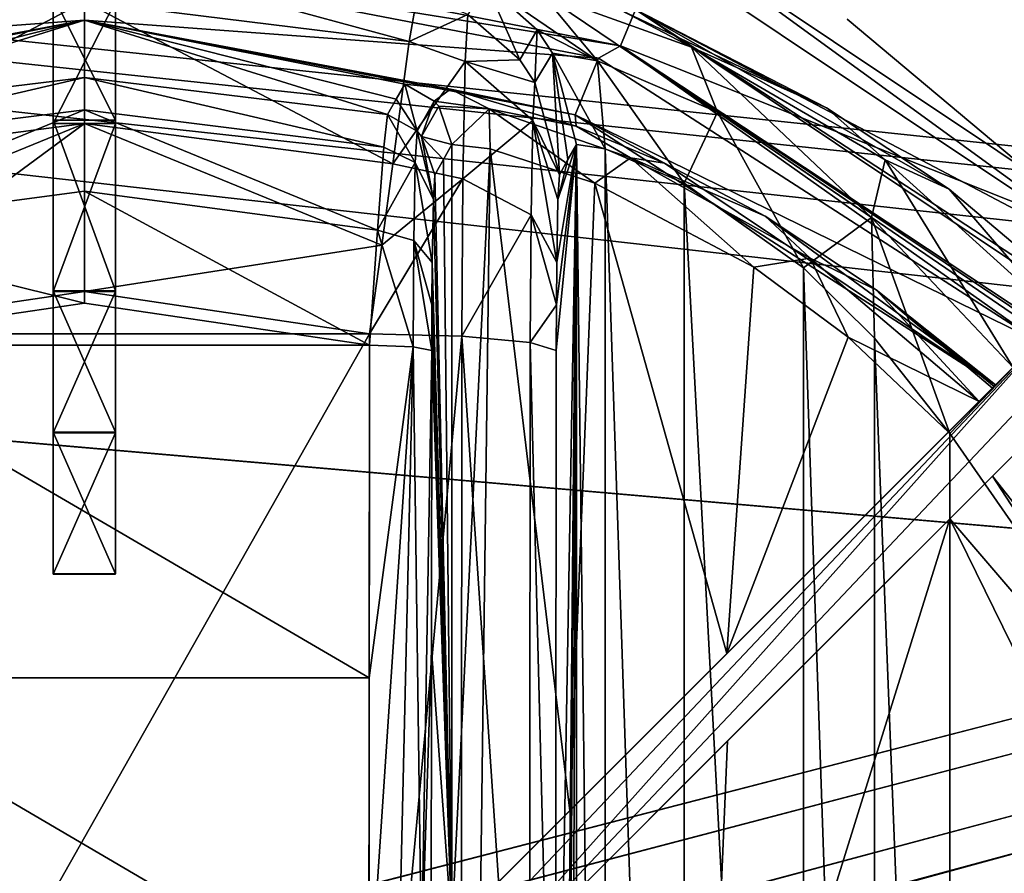
# Model space of a CAD drawing. Units: millimetres. Extents: x -250 to 250, y -1239 to 320.
# Drawn here: x 61 to 77, y 224 to 238 of the extents above; entities that cross this region are included whole.
import ezdxf

# ---------------------------------------------------------------- set-up
doc = ezdxf.new("R2010")
doc.units = ezdxf.units.MM
doc.header["$LTSCALE"] = 40.183422
for name, color, linetype in [('1667', 7, 'CONTINUOUS'), ('1668', 7, 'CONTINUOUS'), ('1670', 7, 'CONTINUOUS'), ('1672', 7, 'CONTINUOUS'), ('1673', 7, 'CONTINUOUS'), ('1674', 7, 'CONTINUOUS'), ('1675', 7, 'CONTINUOUS'), ('1676', 7, 'CONTINUOUS'), ('1681', 7, 'CONTINUOUS'), ('1692', 7, 'CONTINUOUS'), ('1693', 7, 'CONTINUOUS'), ('1694', 7, 'CONTINUOUS'), ('1695', 7, 'CONTINUOUS'), ('1696', 7, 'CONTINUOUS'), ('1698', 7, 'CONTINUOUS'), ('1699', 7, 'CONTINUOUS'), ('1701', 7, 'CONTINUOUS'), ('1702', 7, 'CONTINUOUS'), ('1703', 7, 'CONTINUOUS'), ('1704', 7, 'CONTINUOUS'), ('1705', 7, 'CONTINUOUS'), ('1710', 7, 'CONTINUOUS'), ('1720', 7, 'CONTINUOUS'), ('1721', 7, 'CONTINUOUS'), ('1722', 7, 'CONTINUOUS'), ('1723', 7, 'CONTINUOUS'), ('1724', 7, 'CONTINUOUS'), ('1727', 7, 'CONTINUOUS'), ('1732', 7, 'CONTINUOUS'), ('1733', 7, 'CONTINUOUS'), ('1746', 7, 'CONTINUOUS'), ('1751', 7, 'CONTINUOUS'), ('1752', 7, 'CONTINUOUS'), ('1755', 7, 'CONTINUOUS'), ('1756', 7, 'CONTINUOUS'), ('1757', 7, 'CONTINUOUS'), ('1758', 7, 'CONTINUOUS'), ('807', 7, 'CONTINUOUS'), ('862', 7, 'CONTINUOUS')]:
    doc.layers.add(name, color=color, linetype=linetype)

msp = doc.modelspace()

# ---------------------------------------------------------------- linework, layer by layer
at = {"layer": '1667', "color": 7, "linetype": 'Continuous', "true_color": 0xe0f2ff}
for points in [[(53.392, 237.287, 276), (52.626, 239.136, 276), (62, 238.999, 276), (53.392, 237.287, 276)], [(62, 238.999, 276), (71.374, 239.136, 276), (70.608, 237.287, 276), (62, 238.999, 276)], [(71.374, 239.136, 276), (79.324, 233.824, 276), (70.608, 237.287, 276), (71.374, 239.136, 276)], [(70.608, 237.287, 276), (79.324, 233.824, 276), (77.909, 232.409, 276), (70.608, 237.287, 276)]]:
    msp.add_3dface(points, dxfattribs=at)
at = {"layer": '1668', "color": 7, "linetype": 'Continuous', "true_color": 0xe0f2ff}
for points in [[(71.227, 238.781, 287), (70.851, 237.872, 287), (79.052, 233.552, 287), (71.227, 238.781, 287)], [(70.851, 237.872, 287), (78.357, 232.857, 287), (79.052, 233.552, 287), (70.851, 237.872, 287)]]:
    msp.add_3dface(points, dxfattribs=at)
at = {"layer": '1670', "color": 7, "linetype": 'Continuous', "true_color": 0xe0f2ff}
for points in [[(73.921, 236.291, 287.823), (70.851, 237.872, 287), (70.618, 237.863, 289.781), (73.921, 236.291, 287.823)], [(78.357, 232.857, 287), (70.851, 237.872, 287), (77.97, 233.23, 287.105), (78.357, 232.857, 287)], [(77.97, 233.23, 287.105), (70.851, 237.872, 287), (75.886, 234.988, 287.289), (77.97, 233.23, 287.105)], [(75.886, 234.988, 287.289), (70.851, 237.872, 287), (73.921, 236.291, 287.823), (75.886, 234.988, 287.289)]]:
    msp.add_3dface(points, dxfattribs=at)
at = {"layer": '1672', "color": 7, "linetype": 'Continuous', "true_color": 0xe0f2ff}
for points in [[(71.227, 238.781, 287), (79.052, 233.552, 287), (71.374, 239.136, 276), (71.227, 238.781, 287)], [(79.052, 233.552, 287), (79.324, 233.824, 276), (71.374, 239.136, 276), (79.052, 233.552, 287)]]:
    msp.add_3dface(points, dxfattribs=at)
at = {"layer": '1673', "color": 7, "linetype": 'Continuous', "true_color": 0xe0f2ff}
for points in [[(62, 233.345, 317.209), (57.421, 232.662, 317.272), (66.579, 232.662, 317.272), (62, 233.345, 317.209)], [(66.579, 232.662, 317.272), (57.421, 232.662, 317.272), (57.433, 216.5, 318), (66.579, 232.662, 317.272)], [(66.567, 216.5, 318), (66.579, 232.662, 317.272), (57.433, 216.5, 318), (66.567, 216.5, 318)]]:
    msp.add_3dface(points, dxfattribs=at)
at = {"layer": '1674', "color": 7, "linetype": 'Continuous', "true_color": 0xe0f2ff}
for points in [[(69.567, 216.5, 315.052), (69.579, 200.607, 314.337), (69.901, 235.706, 295.895), (69.567, 216.5, 315.052)], [(69.579, 232.393, 314.337), (69.567, 216.5, 315.052), (69.901, 235.706, 295.895), (69.579, 232.393, 314.337)], [(69.579, 200.607, 314.337), (69.582, 199.869, 314.182), (69.901, 235.706, 295.895), (69.579, 200.607, 314.337)], [(69.582, 233.131, 314.182), (69.579, 232.393, 314.337), (69.901, 235.706, 295.895), (69.582, 233.131, 314.182)], [(69.582, 199.869, 314.182), (69.587, 199.193, 313.861), (69.901, 235.706, 295.895), (69.582, 199.869, 314.182)], [(69.587, 233.807, 313.861), (69.582, 233.131, 314.182), (69.901, 235.706, 295.895), (69.587, 233.807, 313.861)], [(69.587, 199.193, 313.861), (69.606, 198.179, 312.812), (69.901, 235.706, 295.895), (69.587, 199.193, 313.861)], [(69.606, 234.821, 312.812), (69.587, 233.807, 313.861), (69.901, 235.706, 295.895), (69.606, 234.821, 312.812)], [(69.606, 198.179, 312.812), (69.63, 197.785, 311.437), (69.901, 235.706, 295.895), (69.606, 198.179, 312.812)], [(69.901, 235.706, 295.895), (69.766, 235.461, 303.644), (69.606, 234.821, 312.812), (69.901, 235.706, 295.895)], [(69.901, 235.706, 295.895), (69.63, 197.785, 311.437), (69.766, 197.539, 303.644), (69.901, 235.706, 295.895)], [(69.901, 197.294, 295.895), (69.901, 235.706, 295.895), (69.766, 197.539, 303.644), (69.901, 197.294, 295.895)], [(69.63, 235.215, 311.437), (69.606, 234.821, 312.812), (69.766, 235.461, 303.644), (69.63, 235.215, 311.437)]]:
    msp.add_3dface(points, dxfattribs=at)
at = {"layer": '1675', "color": 7, "linetype": 'Continuous', "true_color": 0xe0f2ff}
for points in [[(69.901, 235.706, 295.895), (69.901, 197.294, 295.895), (70.363, 197.364, 293.69), (69.901, 235.706, 295.895)], [(70.363, 235.636, 293.689), (69.901, 235.706, 295.895), (70.363, 197.364, 293.69), (70.363, 235.636, 293.689)], [(71.631, 235.082, 291.784), (70.363, 235.636, 293.689), (71.63, 197.917, 291.785), (71.631, 235.082, 291.784)], [(71.63, 197.917, 291.785), (70.363, 235.636, 293.689), (70.363, 197.364, 293.69), (71.63, 197.917, 291.785)], [(73.548, 199.275, 290.48), (71.631, 235.082, 291.784), (71.63, 197.917, 291.785), (73.548, 199.275, 290.48)], [(73.549, 233.724, 290.48), (71.631, 235.082, 291.784), (73.548, 199.275, 290.48), (73.549, 233.724, 290.48)], [(74.69, 200.408, 290.123), (73.549, 233.724, 290.48), (73.548, 199.275, 290.48), (74.69, 200.408, 290.123)], [(74.69, 232.592, 290.123), (73.549, 233.724, 290.48), (74.69, 200.408, 290.123), (74.69, 232.592, 290.123)], [(75.9, 231.061, 290), (74.69, 232.592, 290.123), (75.9, 201.939, 290), (75.9, 231.061, 290)], [(75.9, 201.939, 290), (74.69, 232.592, 290.123), (74.69, 200.408, 290.123), (75.9, 201.939, 290)]]:
    msp.add_3dface(points, dxfattribs=at)
at = {"layer": '1676', "color": 7, "linetype": 'Continuous', "true_color": 0xe0f2ff}
for points in [[(75.9, 231.061, 290), (75.9, 201.939, 290), (80.502, 224.431, 290), (75.9, 231.061, 290)], [(80.502, 224.431, 290), (75.9, 201.939, 290), (82.13, 216.5, 290), (80.502, 224.431, 290)]]:
    msp.add_3dface(points, dxfattribs=at)
at = {"layer": '1681', "color": 7, "linetype": 'Continuous', "true_color": 0xe0f2ff}
for points in [[(62, 238.779, 311.445), (56.65, 238.125, 311.489), (56.783, 237.359, 314.239), (62, 238.779, 311.445)], [(62, 238.003, 314.194), (62, 238.779, 311.445), (56.783, 237.359, 314.239), (62, 238.003, 314.194)], [(67.35, 238.125, 311.489), (62, 238.779, 311.445), (67.216, 237.359, 314.239), (67.35, 238.125, 311.489)], [(62, 238.779, 311.445), (62, 238.003, 314.194), (67.216, 237.359, 314.239), (62, 238.779, 311.445)], [(57.047, 235.392, 316.33), (62, 238.003, 314.194), (56.783, 237.359, 314.239), (57.047, 235.392, 316.33)], [(62, 236.043, 316.272), (62, 238.003, 314.194), (57.047, 235.392, 316.33), (62, 236.043, 316.272)], [(62, 238.003, 314.194), (62, 236.043, 316.272), (66.953, 235.392, 316.33), (62, 238.003, 314.194)], [(67.216, 237.359, 314.239), (62, 238.003, 314.194), (66.953, 235.392, 316.33), (67.216, 237.359, 314.239)], [(57.222, 234.085, 316.967), (62, 236.043, 316.272), (57.047, 235.392, 316.33), (57.222, 234.085, 316.967)], [(57.421, 232.662, 317.272), (62, 236.043, 316.272), (57.222, 234.085, 316.967), (57.421, 232.662, 317.272)], [(57.421, 232.662, 317.272), (62, 233.345, 317.209), (62, 236.043, 316.272), (57.421, 232.662, 317.272)], [(62, 236.043, 316.272), (62, 233.345, 317.209), (66.778, 234.085, 316.967), (62, 236.043, 316.272)], [(66.953, 235.392, 316.33), (62, 236.043, 316.272), (66.778, 234.085, 316.967), (66.953, 235.392, 316.33)], [(62, 233.345, 317.209), (66.579, 232.662, 317.272), (66.778, 234.085, 316.967), (62, 233.345, 317.209)]]:
    msp.add_3dface(points, dxfattribs=at)
at = {"layer": '1692', "color": 7, "linetype": 'Continuous', "true_color": 0xe0f2ff}
msp.add_3dface([(75.9, 231.061, 290), (80.502, 224.431, 290), (76.914, 232.124, 289.616), (75.9, 231.061, 290)], dxfattribs=at)
at = {"layer": '1693', "color": 7, "linetype": 'Continuous', "true_color": 0xe0f2ff}
for points in [[(68.46, 238.268, 295.951), (69.27, 237.545, 295.942), (70.24, 237.046, 293.044), (68.46, 238.268, 295.951)], [(69.342, 238.135, 292.478), (68.46, 238.268, 295.951), (70.24, 237.046, 293.044), (69.342, 238.135, 292.478)], [(71.748, 237.268, 289.778), (70.618, 237.863, 289.781), (69.342, 238.135, 292.478), (71.748, 237.268, 289.778)], [(71.748, 237.268, 289.778), (69.342, 238.135, 292.478), (72.167, 236.225, 290.802), (71.748, 237.268, 289.778)], [(72.167, 236.225, 290.802), (69.342, 238.135, 292.478), (70.24, 237.046, 293.044), (72.167, 236.225, 290.802)], [(73.921, 236.291, 287.823), (70.618, 237.863, 289.781), (71.748, 237.268, 289.778), (73.921, 236.291, 287.823)], [(69.27, 237.545, 295.942), (69.516, 237.174, 295.935), (70.24, 237.046, 293.044), (69.27, 237.545, 295.942)], [(74.858, 235.46, 288.512), (73.921, 236.291, 287.823), (71.748, 237.268, 289.778), (74.858, 235.46, 288.512)], [(74.858, 235.46, 288.512), (71.748, 237.268, 289.778), (74.642, 234.529, 289.694), (74.858, 235.46, 288.512)], [(74.642, 234.529, 289.694), (71.748, 237.268, 289.778), (72.167, 236.225, 290.802), (74.642, 234.529, 289.694)], [(69.901, 235.706, 295.895), (70.363, 235.636, 293.689), (69.516, 237.174, 295.935), (69.901, 235.706, 295.895)], [(69.516, 237.174, 295.935), (70.363, 235.636, 293.689), (70.24, 237.046, 293.044), (69.516, 237.174, 295.935)], [(70.363, 235.636, 293.689), (71.631, 235.082, 291.784), (70.24, 237.046, 293.044), (70.363, 235.636, 293.689)], [(71.631, 235.082, 291.784), (72.167, 236.225, 290.802), (70.24, 237.046, 293.044), (71.631, 235.082, 291.784)], [(75.886, 234.988, 287.289), (73.921, 236.291, 287.823), (74.858, 235.46, 288.512), (75.886, 234.988, 287.289)], [(71.631, 235.082, 291.784), (73.549, 233.724, 290.48), (72.167, 236.225, 290.802), (71.631, 235.082, 291.784)], [(73.549, 233.724, 290.48), (74.642, 234.529, 289.694), (72.167, 236.225, 290.802), (73.549, 233.724, 290.48)], [(76.914, 232.124, 289.616), (74.858, 235.46, 288.512), (74.642, 234.529, 289.694), (76.914, 232.124, 289.616)], [(77.669, 232.915, 288.56), (75.886, 234.988, 287.289), (74.858, 235.46, 288.512), (77.669, 232.915, 288.56)], [(77.669, 232.915, 288.56), (74.858, 235.46, 288.512), (76.914, 232.124, 289.616), (77.669, 232.915, 288.56)], [(77.97, 233.23, 287.105), (75.886, 234.988, 287.289), (77.669, 232.915, 288.56), (77.97, 233.23, 287.105)], [(73.549, 233.724, 290.48), (74.69, 232.592, 290.123), (74.642, 234.529, 289.694), (73.549, 233.724, 290.48)], [(74.69, 232.592, 290.123), (75.9, 231.061, 290), (74.642, 234.529, 289.694), (74.69, 232.592, 290.123)], [(75.9, 231.061, 290), (76.914, 232.124, 289.616), (74.642, 234.529, 289.694), (75.9, 231.061, 290)]]:
    msp.add_3dface(points, dxfattribs=at)
at = {"layer": '1694', "color": 7, "linetype": 'Continuous', "true_color": 0xe0f2ff}
for points in [[(68.158, 237.794, 311.493), (68.991, 237.063, 311.484), (68.46, 238.268, 295.951), (68.158, 237.794, 311.493)], [(68.46, 238.268, 295.951), (68.991, 237.063, 311.484), (69.27, 237.545, 295.942), (68.46, 238.268, 295.951)], [(68.991, 237.063, 311.484), (69.236, 236.698, 311.477), (69.27, 237.545, 295.942), (68.991, 237.063, 311.484)], [(69.27, 237.545, 295.942), (69.236, 236.698, 311.477), (69.516, 237.174, 295.935), (69.27, 237.545, 295.942)], [(69.236, 236.698, 311.477), (69.63, 235.215, 311.437), (69.516, 237.174, 295.935), (69.236, 236.698, 311.477)], [(69.63, 235.215, 311.437), (69.766, 235.461, 303.644), (69.516, 237.174, 295.935), (69.63, 235.215, 311.437)], [(69.766, 235.461, 303.644), (69.901, 235.706, 295.895), (69.516, 237.174, 295.935), (69.766, 235.461, 303.644)]]:
    msp.add_3dface(points, dxfattribs=at)
at = {"layer": '1695', "color": 7, "linetype": 'Continuous', "true_color": 0xe0f2ff}
for points in [[(67.35, 238.125, 311.489), (67.216, 237.359, 314.239), (68.158, 237.794, 311.493), (67.35, 238.125, 311.489)], [(68.158, 237.794, 311.493), (67.216, 237.359, 314.239), (68.113, 237.037, 314.109), (68.158, 237.794, 311.493)], [(68.158, 237.794, 311.493), (68.113, 237.037, 314.109), (68.991, 237.063, 311.484), (68.158, 237.794, 311.493)], [(67.216, 237.359, 314.239), (66.953, 235.392, 316.33), (68.113, 237.037, 314.109), (67.216, 237.359, 314.239)], [(68.113, 237.037, 314.109), (66.953, 235.392, 316.33), (68.079, 235.152, 316.038), (68.113, 237.037, 314.109)], [(68.113, 237.037, 314.109), (68.079, 235.152, 316.038), (69.2, 236.091, 313.573), (68.113, 237.037, 314.109)], [(68.991, 237.063, 311.484), (68.113, 237.037, 314.109), (69.236, 236.698, 311.477), (68.991, 237.063, 311.484)], [(69.236, 236.698, 311.477), (68.113, 237.037, 314.109), (69.2, 236.091, 313.573), (69.236, 236.698, 311.477)], [(69.63, 235.215, 311.437), (69.236, 236.698, 311.477), (69.2, 236.091, 313.573), (69.63, 235.215, 311.437)], [(69.2, 236.091, 313.573), (68.079, 235.152, 316.038), (69.173, 234.573, 315.125), (69.2, 236.091, 313.573)], [(69.587, 233.807, 313.861), (69.2, 236.091, 313.573), (69.173, 234.573, 315.125), (69.587, 233.807, 313.861)], [(69.587, 233.807, 313.861), (69.606, 234.821, 312.812), (69.2, 236.091, 313.573), (69.587, 233.807, 313.861)], [(69.606, 234.821, 312.812), (69.63, 235.215, 311.437), (69.2, 236.091, 313.573), (69.606, 234.821, 312.812)], [(66.953, 235.392, 316.33), (66.778, 234.085, 316.967), (68.079, 235.152, 316.038), (66.953, 235.392, 316.33)], [(66.778, 234.085, 316.967), (66.579, 232.662, 317.272), (68.079, 235.152, 316.038), (66.778, 234.085, 316.967)], [(66.579, 232.662, 317.272), (68.064, 232.625, 316.881), (68.079, 235.152, 316.038), (66.579, 232.662, 317.272)], [(68.079, 235.152, 316.038), (68.064, 232.625, 316.881), (69.173, 234.573, 315.125), (68.079, 235.152, 316.038)], [(68.064, 232.625, 316.881), (69.161, 232.526, 315.807), (69.173, 234.573, 315.125), (68.064, 232.625, 316.881)], [(69.161, 232.526, 315.807), (69.582, 233.131, 314.182), (69.173, 234.573, 315.125), (69.161, 232.526, 315.807)], [(69.582, 233.131, 314.182), (69.587, 233.807, 313.861), (69.173, 234.573, 315.125), (69.582, 233.131, 314.182)], [(69.579, 232.393, 314.337), (69.582, 233.131, 314.182), (69.161, 232.526, 315.807), (69.579, 232.393, 314.337)]]:
    msp.add_3dface(points, dxfattribs=at)
at = {"layer": '1696', "color": 7, "linetype": 'Continuous', "true_color": 0xe0f2ff}
for points in [[(66.579, 232.662, 317.272), (66.567, 216.5, 318), (68.064, 232.625, 316.881), (66.579, 232.662, 317.272)], [(66.567, 216.5, 318), (68.052, 216.5, 317.607), (68.064, 232.625, 316.881), (66.567, 216.5, 318)], [(68.052, 216.5, 317.607), (69.147, 216.5, 316.53), (68.064, 232.625, 316.881), (68.052, 216.5, 317.607)], [(68.064, 232.625, 316.881), (69.147, 216.5, 316.53), (69.161, 232.526, 315.807), (68.064, 232.625, 316.881)], [(69.147, 216.5, 316.53), (69.567, 216.5, 315.052), (69.161, 232.526, 315.807), (69.147, 216.5, 316.53)], [(69.567, 216.5, 315.052), (69.579, 232.393, 314.337), (69.161, 232.526, 315.807), (69.567, 216.5, 315.052)]]:
    msp.add_3dface(points, dxfattribs=at)
at = {"layer": '1698', "color": 7, "linetype": 'Continuous', "true_color": 0xe0f2ff}
for points in [[(53.744, 237.091, 285), (62.001, 238.684, 285), (62.002, 237.701, 285), (53.744, 237.091, 285)], [(62.001, 238.684, 285), (70.258, 237.09, 285), (62.002, 237.701, 285), (62.001, 238.684, 285)], [(54.118, 236.181, 285), (53.744, 237.091, 285), (62.002, 237.701, 285), (54.118, 236.181, 285)], [(62.002, 237.701, 285), (70.258, 237.09, 285), (69.884, 236.18, 285), (62.002, 237.701, 285)], [(70.258, 237.09, 285), (77.329, 232.536, 285), (69.884, 236.18, 285), (70.258, 237.09, 285)], [(77.329, 232.536, 285), (76.634, 231.841, 285), (69.884, 236.18, 285), (77.329, 232.536, 285)]]:
    msp.add_3dface(points, dxfattribs=at)
at = {"layer": '1699', "color": 7, "linetype": 'Continuous', "true_color": 0xe0f2ff}
for points in [[(54.118, 236.181, 285), (62.002, 237.701, 285), (56.126, 236.596, 292.571), (54.118, 236.181, 285)], [(56.126, 236.596, 292.571), (62.002, 237.701, 285), (56.852, 236.675, 295.878), (56.126, 236.596, 292.571)], [(56.852, 236.675, 295.878), (62.002, 237.701, 285), (56.99, 236.431, 303.626), (56.852, 236.675, 295.878)], [(56.99, 236.431, 303.626), (62.002, 237.701, 285), (57.13, 236.185, 311.42), (56.99, 236.431, 303.626)], [(57.13, 236.185, 311.42), (62.002, 237.701, 285), (62, 236.78, 311.375), (57.13, 236.185, 311.42)], [(62, 236.78, 311.375), (62.002, 237.701, 285), (66.87, 236.185, 311.42), (62, 236.78, 311.375)], [(62.002, 237.701, 285), (69.884, 236.18, 285), (67.878, 236.595, 292.562), (62.002, 237.701, 285)], [(67.148, 236.675, 295.878), (67.01, 236.431, 303.626), (62.002, 237.701, 285), (67.148, 236.675, 295.878)], [(67.148, 236.675, 295.878), (62.002, 237.701, 285), (67.878, 236.595, 292.562), (67.148, 236.675, 295.878)], [(66.87, 236.185, 311.42), (62.002, 237.701, 285), (67.01, 236.431, 303.626), (66.87, 236.185, 311.42)], [(67.878, 236.595, 292.562), (69.884, 236.18, 285), (69.9, 235.998, 289.683), (67.878, 236.595, 292.562)], [(69.884, 236.18, 285), (76.634, 231.841, 285), (71.317, 235.405, 288.568), (69.884, 236.18, 285)], [(69.9, 235.998, 289.683), (69.884, 236.18, 285), (71.317, 235.405, 288.568), (69.9, 235.998, 289.683)], [(71.317, 235.405, 288.568), (76.634, 231.841, 285), (72.935, 234.552, 287.736), (71.317, 235.405, 288.568)], [(72.935, 234.552, 287.736), (76.634, 231.841, 285), (74.714, 233.369, 287.214), (72.935, 234.552, 287.736)], [(76.634, 231.841, 285), (76.609, 231.816, 286.018), (74.714, 233.369, 287.214), (76.634, 231.841, 285)], [(76.584, 231.791, 287.035), (74.714, 233.369, 287.214), (76.609, 231.816, 286.018), (76.584, 231.791, 287.035)]]:
    msp.add_3dface(points, dxfattribs=at)
at = {"layer": '1701', "color": 7, "linetype": 'Continuous', "true_color": 0xe0f2ff}
for points in [[(53.392, 237.287, 276), (62, 238.999, 276), (53.744, 237.091, 285), (53.392, 237.287, 276)], [(62, 238.999, 276), (62.001, 238.684, 285), (53.744, 237.091, 285), (62, 238.999, 276)], [(62, 238.999, 276), (70.608, 237.287, 276), (62.001, 238.684, 285), (62, 238.999, 276)], [(70.608, 237.287, 276), (70.258, 237.09, 285), (62.001, 238.684, 285), (70.608, 237.287, 276)], [(70.608, 237.287, 276), (77.329, 232.536, 285), (70.258, 237.09, 285), (70.608, 237.287, 276)], [(70.608, 237.287, 276), (77.909, 232.409, 276), (77.515, 232.722, 277.5), (70.608, 237.287, 276)], [(77.515, 232.722, 277.5), (77.422, 232.629, 281.251), (70.608, 237.287, 276), (77.515, 232.722, 277.5)], [(77.329, 232.536, 285), (70.608, 237.287, 276), (77.422, 232.629, 281.251), (77.329, 232.536, 285)]]:
    msp.add_3dface(points, dxfattribs=at)
at = {"layer": '1702', "color": 7, "linetype": 'Continuous', "true_color": 0xe0f2ff}
for points in [[(57.421, 232.483, 315.28), (62, 233.156, 315.218), (66.579, 232.483, 315.28), (57.421, 232.483, 315.28)], [(57.421, 232.483, 315.28), (66.579, 232.483, 315.28), (66.573, 227.134, 315.682), (57.421, 232.483, 315.28)], [(57.427, 227.134, 315.682), (57.421, 232.483, 315.28), (66.573, 227.134, 315.682), (57.427, 227.134, 315.682)], [(57.432, 221.775, 315.922), (57.427, 227.134, 315.682), (66.568, 221.775, 315.922), (57.432, 221.775, 315.922)], [(66.568, 221.775, 315.922), (57.427, 227.134, 315.682), (66.573, 227.134, 315.682), (66.568, 221.775, 315.922)]]:
    msp.add_3dface(points, dxfattribs=at)
at = {"layer": '1703', "color": 7, "linetype": 'Continuous', "true_color": 0xe0f2ff}
for points in [[(67.901, 235.706, 295.86), (67.901, 223.108, 295.86), (67.766, 235.461, 303.609), (67.901, 235.706, 295.86)], [(67.766, 235.461, 303.609), (67.901, 223.108, 295.86), (67.63, 235.215, 311.402), (67.766, 235.461, 303.609)], [(67.63, 235.215, 311.402), (67.901, 223.108, 295.86), (67.606, 234.821, 312.777), (67.63, 235.215, 311.402)], [(67.606, 234.821, 312.777), (67.901, 223.108, 295.86), (67.588, 233.807, 313.826), (67.606, 234.821, 312.777)], [(67.588, 233.807, 313.826), (67.901, 223.108, 295.86), (67.582, 233.131, 314.147), (67.588, 233.807, 313.826)], [(67.582, 233.131, 314.147), (67.901, 223.108, 295.86), (67.579, 232.393, 314.302), (67.582, 233.131, 314.147)], [(67.579, 232.393, 314.302), (67.901, 223.108, 295.86), (67.573, 227.586, 314.669), (67.579, 232.393, 314.302)], [(67.901, 223.108, 295.86), (67.569, 222.776, 314.906), (67.573, 227.586, 314.669), (67.901, 223.108, 295.86)]]:
    msp.add_3dface(points, dxfattribs=at)
at = {"layer": '1704', "color": 7, "linetype": 'Continuous', "true_color": 0xe0f2ff}
for points in [[(67.901, 223.108, 295.86), (67.901, 235.706, 295.86), (68.515, 235.637, 292.924), (67.901, 223.108, 295.86)], [(68.364, 223.571, 293.311), (67.901, 223.108, 295.86), (68.515, 235.637, 292.924), (68.364, 223.571, 293.311)], [(69.795, 225.002, 290.831), (68.364, 223.571, 293.311), (68.515, 235.637, 292.924), (69.795, 225.002, 290.831)], [(70.2, 235.085, 290.387), (69.795, 225.002, 290.831), (68.515, 235.637, 292.924), (70.2, 235.085, 290.387)], [(72.317, 227.525, 288.849), (69.795, 225.002, 290.831), (70.2, 235.085, 290.387), (72.317, 227.525, 288.849)], [(72.75, 233.733, 288.646), (72.317, 227.525, 288.849), (70.2, 235.085, 290.387), (72.75, 233.733, 288.646)], [(74.268, 232.607, 288.168), (72.317, 227.525, 288.849), (72.75, 233.733, 288.646), (74.268, 232.607, 288.168)], [(75.878, 231.085, 288), (72.317, 227.525, 288.849), (74.268, 232.607, 288.168), (75.878, 231.085, 288)], [(75.9, 217, 288), (71.941, 217, 289.048), (75.9, 229.693, 288), (75.9, 217, 288)], [(75.9, 229.693, 288), (71.941, 217, 289.048), (72.33, 226.123, 288.843), (75.9, 229.693, 288)], [(72.33, 226.123, 288.843), (71.941, 217, 289.048), (69.8, 223.593, 290.824), (72.33, 226.123, 288.843)]]:
    msp.add_3dface(points, dxfattribs=at)
at = {"layer": '1705', "color": 7, "linetype": 'Continuous', "true_color": 0xe0f2ff}
for points in [[(80.595, 224.212, 288), (75.9, 229.693, 288), (76.584, 230.377, 288), (80.595, 224.212, 288)], [(75.9, 217, 288), (75.9, 229.693, 288), (82.125, 217, 288), (75.9, 217, 288)], [(82.125, 217, 288), (75.9, 229.693, 288), (80.595, 224.212, 288), (82.125, 217, 288)]]:
    msp.add_3dface(points, dxfattribs=at)
at = {"layer": '1710', "color": 7, "linetype": 'Continuous', "true_color": 0xe0f2ff}
for points in [[(57.13, 236.185, 311.42), (62, 236.78, 311.375), (57.191, 235.663, 313.261), (57.13, 236.185, 311.42)], [(57.191, 235.663, 313.261), (62, 236.78, 311.375), (62, 236.263, 313.208), (57.191, 235.663, 313.261)], [(62, 236.78, 311.375), (66.87, 236.185, 311.42), (66.809, 235.663, 313.261), (62, 236.78, 311.375)], [(62, 236.263, 313.208), (62, 236.78, 311.375), (66.809, 235.663, 313.261), (62, 236.263, 313.208)], [(57.291, 234.327, 314.655), (57.191, 235.663, 313.261), (62, 236.263, 313.208), (57.291, 234.327, 314.655)], [(62, 234.956, 314.593), (57.291, 234.327, 314.655), (62, 236.263, 313.208), (62, 234.956, 314.593)], [(62, 234.956, 314.593), (62, 236.263, 313.208), (66.709, 234.327, 314.655), (62, 234.956, 314.593)], [(66.709, 234.327, 314.655), (62, 236.263, 313.208), (66.809, 235.663, 313.261), (66.709, 234.327, 314.655)], [(62, 233.156, 315.218), (57.291, 234.327, 314.655), (62, 234.956, 314.593), (62, 233.156, 315.218)], [(62, 233.156, 315.218), (62, 234.956, 314.593), (66.579, 232.483, 315.28), (62, 233.156, 315.218)], [(66.579, 232.483, 315.28), (62, 234.956, 314.593), (66.709, 234.327, 314.655), (66.579, 232.483, 315.28)], [(57.421, 232.483, 315.28), (57.291, 234.327, 314.655), (62, 233.156, 315.218), (57.421, 232.483, 315.28)]]:
    msp.add_3dface(points, dxfattribs=at)
at = {"layer": '1720', "color": 7, "linetype": 'Continuous', "true_color": 0xe0f2ff}
for points in [[(67.046, 222.254, 315.785), (66.568, 221.775, 315.922), (67.28, 232.456, 314.995), (67.046, 222.254, 315.785)], [(67.28, 232.456, 314.995), (66.568, 221.775, 315.922), (66.573, 227.134, 315.682), (67.28, 232.456, 314.995)], [(66.579, 232.483, 315.28), (67.28, 232.456, 314.995), (66.573, 227.134, 315.682), (66.579, 232.483, 315.28)], [(67.416, 222.623, 315.425), (67.046, 222.254, 315.785), (67.28, 232.456, 314.995), (67.416, 222.623, 315.425)], [(67.579, 232.393, 314.302), (67.416, 222.623, 315.425), (67.28, 232.456, 314.995), (67.579, 232.393, 314.302)], [(67.579, 232.393, 314.302), (67.573, 227.586, 314.669), (67.416, 222.623, 315.425), (67.579, 232.393, 314.302)], [(67.573, 227.586, 314.669), (67.569, 222.776, 314.906), (67.416, 222.623, 315.425), (67.573, 227.586, 314.669)]]:
    msp.add_3dface(points, dxfattribs=at)
at = {"layer": '1721', "color": 7, "linetype": 'Continuous', "true_color": 0xe0f2ff}
for points in [[(66.809, 235.663, 313.261), (66.87, 236.185, 311.42), (67.313, 235.416, 313.144), (66.809, 235.663, 313.261)], [(67.313, 235.416, 313.144), (66.87, 236.185, 311.42), (67.343, 235.916, 311.419), (67.313, 235.416, 313.144)], [(67.606, 234.821, 312.777), (67.313, 235.416, 313.144), (67.343, 235.916, 311.419), (67.606, 234.821, 312.777)], [(67.606, 234.821, 312.777), (67.343, 235.916, 311.419), (67.417, 235.831, 311.418), (67.606, 234.821, 312.777)], [(67.63, 235.215, 311.402), (67.606, 234.821, 312.777), (67.417, 235.831, 311.418), (67.63, 235.215, 311.402)], [(66.709, 234.327, 314.655), (66.809, 235.663, 313.261), (67.313, 235.416, 313.144), (66.709, 234.327, 314.655)], [(67.29, 234.16, 314.427), (66.709, 234.327, 314.655), (67.313, 235.416, 313.144), (67.29, 234.16, 314.427)], [(67.588, 233.807, 313.826), (67.29, 234.16, 314.427), (67.313, 235.416, 313.144), (67.588, 233.807, 313.826)], [(67.606, 234.821, 312.777), (67.588, 233.807, 313.826), (67.313, 235.416, 313.144), (67.606, 234.821, 312.777)], [(66.579, 232.483, 315.28), (66.709, 234.327, 314.655), (67.28, 232.456, 314.995), (66.579, 232.483, 315.28)], [(67.28, 232.456, 314.995), (66.709, 234.327, 314.655), (67.29, 234.16, 314.427), (67.28, 232.456, 314.995)], [(67.579, 232.393, 314.302), (67.28, 232.456, 314.995), (67.29, 234.16, 314.427), (67.579, 232.393, 314.302)], [(67.588, 233.807, 313.826), (67.582, 233.131, 314.147), (67.29, 234.16, 314.427), (67.588, 233.807, 313.826)], [(67.582, 233.131, 314.147), (67.579, 232.393, 314.302), (67.29, 234.16, 314.427), (67.582, 233.131, 314.147)]]:
    msp.add_3dface(points, dxfattribs=at)
at = {"layer": '1722', "color": 7, "linetype": 'Continuous', "true_color": 0xe0f2ff}
for points in [[(67.01, 236.431, 303.626), (67.148, 236.675, 295.878), (67.343, 235.916, 311.419), (67.01, 236.431, 303.626)], [(67.343, 235.916, 311.419), (67.148, 236.675, 295.878), (67.62, 236.401, 295.877), (67.343, 235.916, 311.419)], [(66.87, 236.185, 311.42), (67.01, 236.431, 303.626), (67.343, 235.916, 311.419), (66.87, 236.185, 311.42)], [(67.417, 235.831, 311.418), (67.343, 235.916, 311.419), (67.62, 236.401, 295.877), (67.417, 235.831, 311.418)], [(67.691, 236.319, 295.876), (67.417, 235.831, 311.418), (67.62, 236.401, 295.877), (67.691, 236.319, 295.876)], [(67.901, 235.706, 295.86), (67.417, 235.831, 311.418), (67.691, 236.319, 295.876), (67.901, 235.706, 295.86)], [(67.901, 235.706, 295.86), (67.766, 235.461, 303.609), (67.417, 235.831, 311.418), (67.901, 235.706, 295.86)], [(67.766, 235.461, 303.609), (67.63, 235.215, 311.402), (67.417, 235.831, 311.418), (67.766, 235.461, 303.609)]]:
    msp.add_3dface(points, dxfattribs=at)
at = {"layer": '1723', "color": 7, "linetype": 'Continuous', "true_color": 0xe0f2ff}
for points in [[(67.148, 236.675, 295.878), (67.878, 236.595, 292.562), (67.62, 236.401, 295.877), (67.148, 236.675, 295.878)], [(67.62, 236.401, 295.877), (67.878, 236.595, 292.562), (68.502, 236.277, 292.28), (67.62, 236.401, 295.877)], [(67.878, 236.595, 292.562), (69.9, 235.998, 289.683), (68.502, 236.277, 292.28), (67.878, 236.595, 292.562)], [(67.691, 236.319, 295.876), (67.62, 236.401, 295.877), (68.502, 236.277, 292.28), (67.691, 236.319, 295.876)], [(67.901, 235.706, 295.86), (67.691, 236.319, 295.876), (68.502, 236.277, 292.28), (67.901, 235.706, 295.86)], [(68.515, 235.637, 292.924), (67.901, 235.706, 295.86), (68.502, 236.277, 292.28), (68.515, 235.637, 292.924)], [(69.9, 235.998, 289.683), (70.769, 235.491, 289.497), (68.502, 236.277, 292.28), (69.9, 235.998, 289.683)], [(70.2, 235.085, 290.387), (68.515, 235.637, 292.924), (68.502, 236.277, 292.28), (70.2, 235.085, 290.387)], [(70.769, 235.491, 289.497), (70.2, 235.085, 290.387), (68.502, 236.277, 292.28), (70.769, 235.491, 289.497)], [(69.9, 235.998, 289.683), (71.317, 235.405, 288.568), (70.769, 235.491, 289.497), (69.9, 235.998, 289.683)], [(72.75, 233.733, 288.646), (70.2, 235.085, 290.387), (70.769, 235.491, 289.497), (72.75, 233.733, 288.646)], [(71.317, 235.405, 288.568), (72.935, 234.552, 287.736), (70.769, 235.491, 289.497), (71.317, 235.405, 288.568)], [(72.935, 234.552, 287.736), (73.656, 233.876, 288.021), (70.769, 235.491, 289.497), (72.935, 234.552, 287.736)], [(73.656, 233.876, 288.021), (72.75, 233.733, 288.646), (70.769, 235.491, 289.497), (73.656, 233.876, 288.021)], [(72.935, 234.552, 287.736), (74.714, 233.369, 287.214), (73.656, 233.876, 288.021), (72.935, 234.552, 287.736)], [(74.268, 232.607, 288.168), (72.75, 233.733, 288.646), (73.656, 233.876, 288.021), (74.268, 232.607, 288.168)], [(74.714, 233.369, 287.214), (76.368, 231.575, 287.719), (73.656, 233.876, 288.021), (74.714, 233.369, 287.214)], [(76.368, 231.575, 287.719), (74.268, 232.607, 288.168), (73.656, 233.876, 288.021), (76.368, 231.575, 287.719)], [(74.714, 233.369, 287.214), (76.584, 231.791, 287.035), (76.368, 231.575, 287.719), (74.714, 233.369, 287.214)], [(75.878, 231.085, 288), (74.268, 232.607, 288.168), (76.368, 231.575, 287.719), (75.878, 231.085, 288)]]:
    msp.add_3dface(points, dxfattribs=at)
at = {"layer": '1724', "color": 7, "linetype": 'Continuous', "true_color": 0xe0f2ff}
for points in [[(76.584, 230.377, 288), (77.075, 230.868, 287.719), (81.24, 224.47, 287.719), (76.584, 230.377, 288)], [(80.595, 224.212, 288), (76.584, 230.377, 288), (81.24, 224.47, 287.719), (80.595, 224.212, 288)]]:
    msp.add_3dface(points, dxfattribs=at)
at = {"layer": '1727', "color": 7, "linetype": 'Continuous', "true_color": 0xe0f2ff}
for points in [[(64.987, 220.194, 277.5), (77.515, 232.722, 277.5), (65.359, 219.859, 277.5), (64.987, 220.194, 277.5)], [(65.359, 219.859, 277.5), (77.515, 232.722, 277.5), (65.694, 219.487, 277.5), (65.359, 219.859, 277.5)], [(77.515, 232.722, 277.5), (77.872, 232.372, 277.5), (65.694, 219.487, 277.5), (77.515, 232.722, 277.5)], [(77.872, 232.372, 277.5), (78.222, 232.015, 277.5), (65.694, 219.487, 277.5), (77.872, 232.372, 277.5)]]:
    msp.add_3dface(points, dxfattribs=at)
at = {"layer": '1732', "color": 7, "linetype": 'Continuous', "true_color": 0xe0f2ff}
for points in [[(78.222, 232.015, 277.5), (69.8, 223.593, 290.824), (65.694, 219.487, 277.5), (78.222, 232.015, 277.5)], [(78.222, 232.015, 277.5), (72.33, 226.123, 288.843), (69.8, 223.593, 290.824), (78.222, 232.015, 277.5)], [(78.222, 232.015, 277.5), (75.9, 229.693, 288), (72.33, 226.123, 288.843), (78.222, 232.015, 277.5)], [(75.9, 229.693, 288), (78.222, 232.015, 277.5), (76.584, 230.377, 288), (75.9, 229.693, 288)], [(78.222, 232.015, 277.5), (77.341, 231.134, 285), (76.584, 230.377, 288), (78.222, 232.015, 277.5)], [(76.584, 230.377, 288), (77.341, 231.134, 285), (77.075, 230.868, 287.719), (76.584, 230.377, 288)]]:
    msp.add_3dface(points, dxfattribs=at)
at = {"layer": '1733', "color": 7, "linetype": 'Continuous', "true_color": 0xe0f2ff}
for points in [[(77.422, 232.629, 281.251), (77.515, 232.722, 277.5), (64.987, 220.194, 277.5), (77.422, 232.629, 281.251)], [(77.329, 232.536, 285), (77.422, 232.629, 281.251), (64.987, 220.194, 277.5), (77.329, 232.536, 285)], [(76.634, 231.841, 285), (77.329, 232.536, 285), (64.987, 220.194, 277.5), (76.634, 231.841, 285)], [(76.609, 231.816, 286.018), (76.634, 231.841, 285), (64.987, 220.194, 277.5), (76.609, 231.816, 286.018)], [(76.584, 231.791, 287.035), (76.609, 231.816, 286.018), (64.987, 220.194, 277.5), (76.584, 231.791, 287.035)], [(76.368, 231.575, 287.719), (76.584, 231.791, 287.035), (64.987, 220.194, 277.5), (76.368, 231.575, 287.719)], [(75.878, 231.085, 288), (76.368, 231.575, 287.719), (64.987, 220.194, 277.5), (75.878, 231.085, 288)], [(72.317, 227.525, 288.849), (75.878, 231.085, 288), (64.987, 220.194, 277.5), (72.317, 227.525, 288.849)], [(69.795, 225.002, 290.831), (72.317, 227.525, 288.849), (64.987, 220.194, 277.5), (69.795, 225.002, 290.831)], [(68.364, 223.571, 293.311), (69.795, 225.002, 290.831), (64.987, 220.194, 277.5), (68.364, 223.571, 293.311)]]:
    msp.add_3dface(points, dxfattribs=at)
at = {"layer": '1746', "color": 7, "linetype": 'Continuous', "true_color": 0xe0f2ff}
for points in [[(74.25, 237.718, 287), (80.768, 232.248, 287), (74.25, 237.718, 276), (74.25, 237.718, 287)], [(74.25, 237.718, 276), (80.768, 232.248, 287), (80.768, 232.248, 276), (74.25, 237.718, 276)]]:
    msp.add_3dface(points, dxfattribs=at)
at = {"layer": '1751', "color": 7, "linetype": 'Continuous', "true_color": 0xe0f2ff}
for points in [[(62.5, 233.345, 317.209), (61.5, 233.345, 317.209), (61.5, 231.074, 317.408), (62.5, 233.345, 317.209)], [(62.5, 233.345, 317.209), (61.5, 231.074, 317.408), (62.5, 231.074, 317.408), (62.5, 233.345, 317.209)], [(61.5, 228.8, 317.579), (62.5, 228.8, 317.579), (62.5, 231.074, 317.408), (61.5, 228.8, 317.579)], [(61.5, 231.074, 317.408), (61.5, 228.8, 317.579), (62.5, 231.074, 317.408), (61.5, 231.074, 317.408)]]:
    msp.add_3dface(points, dxfattribs=at)
at = {"layer": '1752', "color": 7, "linetype": 'Continuous', "true_color": 0xe0f2ff}
for points in [[(61.5, 238.003, 314.194), (61.5, 236.043, 316.272), (62.5, 238.003, 314.194), (61.5, 238.003, 314.194)], [(62.5, 238.003, 314.194), (61.5, 236.043, 316.272), (62.5, 236.043, 316.272), (62.5, 238.003, 314.194)], [(61.5, 233.345, 317.209), (62.5, 233.345, 317.209), (62.5, 236.043, 316.272), (61.5, 233.345, 317.209)], [(61.5, 236.043, 316.272), (61.5, 233.345, 317.209), (62.5, 236.043, 316.272), (61.5, 236.043, 316.272)]]:
    msp.add_3dface(points, dxfattribs=at)
at = {"layer": '1755', "color": 7, "linetype": 'Continuous'}
for points in [[(62.5, 238.09, 314.243), (62.5, 236.097, 316.356), (61.5, 238.09, 314.243), (62.5, 238.09, 314.243)], [(61.5, 238.09, 314.243), (62.5, 236.097, 316.356), (61.5, 236.097, 316.356), (61.5, 238.09, 314.243)], [(62.5, 236.097, 316.356), (62.5, 233.354, 317.309), (61.5, 236.097, 316.356), (62.5, 236.097, 316.356)], [(61.5, 236.097, 316.356), (62.5, 233.354, 317.309), (61.5, 233.354, 317.309), (61.5, 236.097, 316.356)]]:
    msp.add_3dface(points, dxfattribs=at)
at = {"layer": '1756', "color": 7, "linetype": 'Continuous'}
for points in [[(61.5, 233.354, 317.309), (62.5, 233.354, 317.309), (62.5, 231.082, 317.508), (61.5, 233.354, 317.309)], [(61.5, 233.354, 317.309), (62.5, 231.082, 317.508), (61.5, 231.082, 317.508), (61.5, 233.354, 317.309)], [(62.5, 231.082, 317.508), (62.5, 228.807, 317.679), (61.5, 231.082, 317.508), (62.5, 231.082, 317.508)], [(61.5, 231.082, 317.508), (62.5, 228.807, 317.679), (61.5, 228.807, 317.679), (61.5, 231.082, 317.508)]]:
    msp.add_3dface(points, dxfattribs=at)
at = {"layer": '1757', "color": 244, "linetype": 'Continuous', "true_color": 0xa81325}
for points in [[(227, 216.5, 270.5), (227.403, 217.999, 270.5), (-243, 269.5, 270.5), (227, 216.5, 270.5)], [(1.059, 236.13, 270.5), (227, 216.5, 270.5), (-243, 269.5, 270.5), (1.059, 236.13, 270.5)], [(228.5, 219.098, 270.5), (230, 219.499, 270.5), (-243, 269.5, 270.5), (228.5, 219.098, 270.5)], [(-243, 269.5, 270.5), (230, 219.499, 270.5), (243, 269.5, 270.5), (-243, 269.5, 270.5)], [(227.403, 217.999, 270.5), (228.5, 219.098, 270.5), (-243, 269.5, 270.5), (227.403, 217.999, 270.5)], [(76, 219, 270.5), (227, 216.5, 270.5), (1.059, 236.13, 270.5), (76, 219, 270.5)], [(60.125, 219.748, 270.5), (62, 220.249, 270.5), (1.059, 236.13, 270.5), (60.125, 219.748, 270.5)], [(62, 220.249, 270.5), (73.835, 217.748, 270.5), (1.059, 236.13, 270.5), (62, 220.249, 270.5)], [(74.752, 218.665, 270.5), (76, 219, 270.5), (1.059, 236.13, 270.5), (74.752, 218.665, 270.5)], [(73.835, 217.748, 270.5), (74.752, 218.665, 270.5), (1.059, 236.13, 270.5), (73.835, 217.748, 270.5)]]:
    msp.add_3dface(points, dxfattribs=at)
at = {"layer": '1758', "color": 7, "linetype": 'Continuous', "true_color": 0xe0f2ff}
for points in [[(-243, 269.5, 269.5), (243, 269.5, 269.5), (-230, 219.499, 269.5), (-243, 269.5, 269.5)], [(243, 269.5, 269.5), (-228.5, 219.098, 269.5), (-230, 219.499, 269.5), (243, 269.5, 269.5)], [(243, 269.5, 269.5), (-227.403, 217.999, 269.5), (-228.5, 219.098, 269.5), (243, 269.5, 269.5)], [(243, 269.5, 269.5), (-227, 216.5, 269.5), (-227.403, 217.999, 269.5), (243, 269.5, 269.5)], [(-227, 216.5, 269.5), (243, 269.5, 269.5), (-1.059, 236.13, 269.5), (-227, 216.5, 269.5)], [(-1.059, 236.13, 269.5), (243, 269.5, 269.5), (1.059, 236.13, 269.5), (-1.059, 236.13, 269.5)], [(1.059, 236.13, 269.5), (243, 269.5, 269.5), (2.96, 235.215, 269.5), (1.059, 236.13, 269.5)], [(2.96, 235.215, 269.5), (243, 269.5, 269.5), (4.279, 233.56, 269.5), (2.96, 235.215, 269.5)], [(4.279, 233.56, 269.5), (243, 269.5, 269.5), (4.75, 231.5, 269.5), (4.279, 233.56, 269.5)], [(243, 269.5, 269.5), (48, 219, 269.5), (4.75, 231.5, 269.5), (243, 269.5, 269.5)], [(243, 269.5, 269.5), (49.248, 218.665, 269.5), (48, 219, 269.5), (243, 269.5, 269.5)], [(243, 269.5, 269.5), (50.165, 217.748, 269.5), (49.248, 218.665, 269.5), (243, 269.5, 269.5)], [(243, 269.5, 269.5), (60.125, 219.748, 269.5), (50.165, 217.748, 269.5), (243, 269.5, 269.5)], [(243, 269.5, 269.5), (62, 220.249, 269.5), (60.125, 219.748, 269.5), (243, 269.5, 269.5)], [(243, 269.5, 269.5), (63.875, 219.748, 269.5), (62, 220.249, 269.5), (243, 269.5, 269.5)], [(243, 269.5, 269.5), (65.246, 218.374, 269.5), (63.875, 219.748, 269.5), (243, 269.5, 269.5)], [(243, 269.5, 269.5), (65.75, 216.5, 269.5), (65.246, 218.374, 269.5), (243, 269.5, 269.5)], [(65.75, 216.5, 269.5), (243, 269.5, 269.5), (74.752, 218.665, 269.5), (65.75, 216.5, 269.5)], [(243, 269.5, 269.5), (76, 219, 269.5), (74.752, 218.665, 269.5), (243, 269.5, 269.5)], [(243, 269.5, 269.5), (77.248, 218.665, 269.5), (76, 219, 269.5), (243, 269.5, 269.5)]]:
    msp.add_3dface(points, dxfattribs=at)
at = {"layer": '807', "color": 253, "linetype": 'Continuous', "true_color": 0xa2afbf}
for points in [[(-245, 163, 269.5), (245, 163, 269.5), (-245, 269.5, 269.5), (-245, 163, 269.5)], [(-245, 269.5, 269.5), (245, 163, 269.5), (245, 269.5, 269.5), (-245, 269.5, 269.5)]]:
    msp.add_3dface(points, dxfattribs=at)
at = {"layer": '862', "color": 253, "linetype": 'Continuous', "true_color": 0xa2afbf}
for points in [[(-229, 269.5, -316.5), (229, 269.5, -316.5), (59.393, -26.4, -316.5), (-229, 269.5, -316.5)], [(229, 269.5, -316.5), (229, -318, -316.5), (59.393, -26.4, -316.5), (229, 269.5, -316.5)]]:
    msp.add_3dface(points, dxfattribs=at)

doc.saveas('drawing.dxf')
